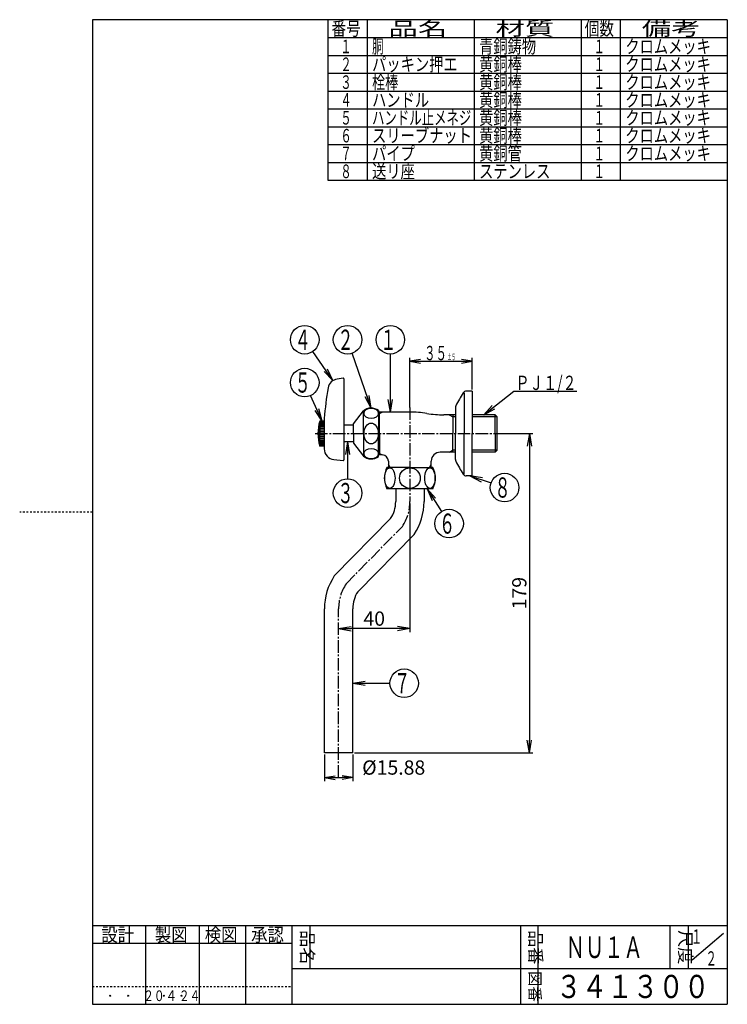
# Model space of a CAD drawing. Extents: x -1 to 396, y 20 to 572.
import ezdxf
from ezdxf.enums import TextEntityAlignment as Align

# ---------------------------------------------------------------- set-up
doc = ezdxf.new("R2010")
doc.units = 0
doc.linetypes.add('EXLTYPE2', pattern=[2, 1, -1])
doc.linetypes.add('EXLTYPE3', pattern=[10, 7, -1, 1, -1])
doc.layers.get('0').update_dxf_attribs({"linetype": 'CONTINUOUS'})
doc.layers.get('DEFPOINTS').update_dxf_attribs({"linetype": 'CONTINUOUS'})
doc.layers.add('LAY-1', color=7, linetype='CONTINUOUS')
doc.layers.add('LAY-2', color=7, linetype='CONTINUOUS')
doc.styles.add('EXCADDIM1', font='monotxt', dxfattribs={"width": 0.84, "bigfont": 'extfont'})
doc.styles.add('EXCADDIM2', font='monotxt', dxfattribs={"width": 0.95, "bigfont": 'extfont'})
doc.styles.add('EXCADSTD', font='monotxt', dxfattribs={"bigfont": 'extfont'})
doc.styles.add('EXCADVERT', font='monotxt', dxfattribs={"bigfont": 'extfont'})
doc.styles.get("Standard").update_dxf_attribs({"font": 'monotxt', "bigfont": 'extfont'})
doc.dimstyles.new('ISO-25', dxfattribs={"dimtxt": 2.5, "dimasz": 2.5, "dimexe": 1.25, "dimexo": 0.625, "dimtad": 1, "dimtxsty": 'STANDARD', "dimcen": 2.5, "dimazin": 3, "dimtfac": 1, "dimtmove": 0, "dimatfit": 3})

# ---------------------------------------------------------------- blocks, each defined once
blk = doc.blocks.new('EX_NORM')
at = {"color": 0, "linetype": 'CONTINUOUS'}
for q in [(-1, 0.167), (-1, 0), (-1, -0.167)]:
    blk.add_line((0, 0), q, dxfattribs=at)
blk = doc.blocks.new('*D15')
at = {"layer": 'DEFPOINTS', "color": 0}
for p in [(170.06, 161), (185.94, 161), (185.94, 147.1)]:
    blk.add_point(p, dxfattribs=at)
at = {"layer": 'LAY-2', "color": 3, "linetype": 'CONTINUOUS'}
for p, q in [((170.06, 160), (170.06, 145.1)), ((185.94, 160), (185.94, 145.1)), ((176.06, 147.1), (179.94, 147.1))]:
    blk.add_line(p, q, dxfattribs=at)
at = {"layer": 'LAY-2', "color": 3, "xscale": 6, "yscale": 6, "zscale": 6, "rotation": 180}
blk.add_blockref('EX_NORM', (170.06, 147.1), dxfattribs=at)
at = {"layer": 'LAY-2', "color": 3, "xscale": 6, "yscale": 6, "zscale": 6}
blk.add_blockref('EX_NORM', (185.94, 147.1), dxfattribs=at)
at = {"layer": 'LAY-2', "color": 2, "insert": (208.94, 151.7), "char_height": 8, "attachment_point": 5, "style": 'EXCADDIM1'}
blk.add_mtext('%%c15.88', dxfattribs=at)
blk = doc.blocks.new('*D16')
at = {"layer": 'DEFPOINTS', "color": 0}
for p in [(267, 340), (185.94, 161), (285, 161)]:
    blk.add_point(p, dxfattribs=at)
at = {"layer": 'LAY-2', "color": 3, "linetype": 'CONTINUOUS'}
for p, q in [((268, 340), (287, 340)), ((285, 333), (285, 168)), ((186.94, 161), (287, 161))]:
    blk.add_line(p, q, dxfattribs=at)
at = {"layer": 'LAY-2', "color": 3, "xscale": 7, "yscale": 7, "zscale": 7}
for p, rotation in [((285, 340), 90), ((285, 161), 270)]:
    blk.add_blockref('EX_NORM', p, dxfattribs=dict(at, rotation=rotation))
at = {"layer": 'LAY-2', "color": 2, "insert": (280.4, 250.5), "char_height": 8, "attachment_point": 5, "rotation": 90, "style": 'EXCADDIM2'}
blk.add_mtext('179', dxfattribs=at)
blk = doc.blocks.new('*D17')
at = {"layer": 'DEFPOINTS', "color": 0}
for p in [(218, 301.8), (178, 230.6), (178, 230.6)]:
    blk.add_point(p, dxfattribs=at)
at = {"layer": 'LAY-2', "color": 3, "linetype": 'CONTINUOUS'}
for p, q in [((218, 300.8), (218, 228.6)), ((211, 230.6), (185, 230.6))]:
    blk.add_line(p, q, dxfattribs=at)
at = {"layer": 'LAY-2', "color": 3, "xscale": 7, "yscale": 7, "zscale": 7, "rotation": 180}
blk.add_blockref('EX_NORM', (178, 230.6), dxfattribs=at)
at = {"layer": 'LAY-2', "color": 3, "xscale": 7, "yscale": 7, "zscale": 7}
blk.add_blockref('EX_NORM', (218, 230.6), dxfattribs=at)
at = {"layer": 'LAY-2', "color": 2, "insert": (198, 235.2), "char_height": 8, "attachment_point": 5, "style": 'EXCADDIM2'}
blk.add_mtext('40', dxfattribs=at)

msp = doc.modelspace()

# ---------------------------------------------------------------- linework, layer by layer
at = {"layer": 'LAY-1', "color": 7, "linetype": 'CONTINUOUS'}
for p, q in [((396, 572), (40, 572)), ((40, 572), (40, 20)), ((396, 572), (396, 20)), ((396, 64), (40, 64)), ((40, 20), (396, 20))]:
    msp.add_line(p, q, dxfattribs=at)
at = {"layer": 'LAY-1', "color": 6, "linetype": 'CONTINUOUS'}
for p, q in [((172, 572), (172, 482)), ((194, 572), (194, 482)), ((254, 572), (254, 482)), ((314, 572), (314, 482)), ((336, 572), (336, 482)), ((172, 562), (396, 562)), ((172, 552), (396, 552)), ((172, 542), (396, 542)), ((172, 532), (396, 532)), ((172, 522), (396, 522)), ((172, 512), (396, 512)), ((172, 502), (396, 502)), ((172, 492), (396, 492)), ((172, 482), (396, 482)), ((70, 20), (70, 64)), ((100, 20), (100, 64)), ((126, 20), (126, 64)), ((152, 20), (152, 64)), ((162, 40), (162, 64)), ((280, 64), (280, 20)), ((290, 20), (290, 64)), ((364, 40), (364, 64)), ((374, 64), (374, 40)), ((393.8, 59.625), (376.2, 44.775)), ((152, 54), (40, 54)), ((152, 40), (396, 40))]:
    msp.add_line(p, q, dxfattribs=at)
at = {"layer": 'LAY-1', "color": 6, "linetype": 'EXLTYPE2'}
msp.add_line((40, 30), (152, 30), dxfattribs=at)
at = {"layer": 'LAY-1', "color": 7, "linetype": 'CONTINUOUS'}
for centre in [(50, 24.8), (60, 24.8), (80, 24.8), (90, 24.8)]:
    msp.add_circle(centre, 0.3, dxfattribs=at)
at = {"layer": 'LAY-2', "color": 3, "linetype": 'CONTINUOUS'}
for p, q in [((218, 354.632), (218, 382.5)), ((224, 381.5), (218, 380.5)), ((253, 380.5), (247, 381.5)), ((253, 364.75), (253, 382.5)), ((218, 380.5), (253, 380.5)), ((218, 380.5), (224, 379.5)), ((247, 379.5), (253, 380.5))]:
    msp.add_line(p, q, dxfattribs=at)
at = {"layer": 'LAY-2', "color": 2, "linetype": 'CONTINUOUS'}
for p, q in [((180.639, 370.958), (177.316, 370.542)), ((180.976, 370.66), (180.976, 325.229)), ((248.5, 362.783), (248.5, 340)), ((253, 363.75), (249.601, 363.75)), ((253, 363.75), (253, 340)), ((243.5, 354.52), (243.5, 340)), ((169.976, 348.5), (169.976, 331.379)), ((186.42, 345.5), (191.92, 352.7)), ((191.92, 340), (191.92, 352.7)), ((200.42, 352.9), (200.42, 340)), ((218, 352), (200.42, 352)), ((201, 340), (201, 352)), ((243.5, 350.477), (237.055, 350.477)), ((242, 350.477), (242, 340)), ((265.8, 350.477), (253, 350.477)), ((265.8, 340), (265.8, 350.478)), ((265.8, 350.477), (267, 349.278)), ((267, 330.722), (267, 349.278)), ((167.089, 345.5), (167.089, 334.497)), ((167.476, 347), (167.476, 340)), ((169.976, 347), (167.476, 347)), ((186.42, 344.75), (180.976, 344.75)), ((186.42, 340), (186.42, 345.5)), ((167.476, 333), (167.476, 340)), ((186.42, 340), (186.42, 334.5)), ((191.92, 340), (191.92, 327.3)), ((200.42, 327.1), (200.42, 340)), ((201, 340), (201, 328)), ((242, 329.523), (242, 340)), ((243.5, 325.48), (243.5, 340)), ((248.5, 317.217), (248.5, 340)), ((253, 316.25), (253, 340)), ((265.8, 340), (265.8, 329.522)), ((169.976, 333), (167.476, 333)), ((186.42, 335.25), (180.976, 335.25)), ((186.42, 334.5), (191.92, 327.3)), ((202.5, 328), (200.42, 328)), ((243.5, 329.523), (235, 329.523)), ((265.8, 329.523), (253, 329.523)), ((265.8, 329.523), (267, 330.722)), ((175.433, 325.404), (180.649, 324.93)), ((218, 321), (205.1, 321)), ((206, 324.5), (206, 321)), ((218, 321), (230.9, 321)), ((230, 321), (230, 324.523)), ((230.9, 321), (230, 321)), ((253, 316.25), (249.601, 316.25)), ((218, 309), (205.1, 309)), ((210.06, 309), (210.06, 301.8)), ((230.9, 309), (218, 309)), ((225.94, 309), (225.94, 301.8)), ((207.176, 292.309), (175.629, 260.126)), ((220.371, 283.474), (188.824, 251.291)), ((170.06, 161), (170.06, 241.8)), ((185.94, 161), (185.94, 241.8)), ((185.94, 161), (170.06, 161))]:
    msp.add_line(p, q, dxfattribs=at)
at = {"layer": 'LAY-2', "color": 1, "linetype": 'EXLTYPE3'}
for p, q in [((218, 354.632), (218, 301.8)), ((164.869, 340), (268.156, 340)), ((182.226, 255.709), (213.774, 287.891)), ((178, 147.1), (178, 241.8))]:
    msp.add_line(p, q, dxfattribs=at)
at = {"layer": 'LAY-2', "color": 6, "linetype": 'CONTINUOUS'}
for p, q in [((200.42, 351.2), (201, 351.2)), ((201, 351.2), (202.386, 352)), ((239.987, 350.477), (242, 349.316)), ((243.5, 349.316), (242, 349.316)), ((266.962, 349.316), (253, 349.316)), ((169.976, 346.894), (167.476, 346.894)), ((169.976, 346.657), (167.476, 346.657)), ((169.976, 346.292), (167.476, 346.292)), ((169.976, 345.803), (167.476, 345.803)), ((169.976, 345.202), (167.476, 345.202)), ((169.976, 344.5), (167.476, 344.5)), ((169.976, 343.709), (167.476, 343.709)), ((169.976, 342.847), (167.476, 342.847)), ((169.976, 341.929), (167.476, 341.929)), ((169.976, 340.974), (167.476, 340.974)), ((169.976, 340.057), (167.476, 340.057)), ((169.976, 339.026), (167.476, 339.026)), ((169.976, 338.071), (167.476, 338.071)), ((169.976, 337.153), (167.476, 337.153)), ((169.976, 336.291), (167.476, 336.291)), ((169.976, 335.5), (167.476, 335.5)), ((169.976, 334.798), (167.476, 334.798)), ((169.976, 334.197), (167.476, 334.197)), ((169.976, 333.708), (167.476, 333.708)), ((169.976, 333.343), (167.476, 333.343)), ((169.976, 333.106), (167.476, 333.106)), ((200.42, 328.8), (201, 328.8)), ((201, 328.8), (202.386, 328)), ((239.987, 329.523), (242, 330.684)), ((243.5, 330.684), (242, 330.684)), ((266.962, 330.684), (253, 330.684)), ((207.016, 321), (206, 322.76)), ((228.984, 321), (230, 322.76)), ((258.705, 315.116), (251.7, 316.25)), ((251.7, 316.25), (257.959, 312.905))]:
    msp.add_line(p, q, dxfattribs=at)
at = {"layer": 'LAY-2', "color": 6, "linetype": 'EXLTYPE2'}
msp.add_line((40, 296), (-0.8, 296), dxfattribs=at)
at = {"layer": 'LAY-2', "color": 6, "linetype": 'CONTINUOUS', "flags": 128}
msp.add_lwpolyline([(251.7, 316.25), (263.52, 312.259)], dxfattribs=at)
at = {"layer": 'LAY-2', "color": 6, "linetype": 'CONTINUOUS'}
for centre in [(159.05, 392.568), (183.05, 392.568), (207.05, 392.568), (159.05, 368.568), (271.1, 309.7), (183.05, 306.6), (240, 289.5), (214.8, 200)]:
    msp.add_circle(centre, 8, dxfattribs=at)
at = {"layer": 'LAY-2', "color": 2, "linetype": 'CONTINUOUS'}
for centre, radius, start, end in [((178.06, 364.589), 6, 97.12502, 170.01537), ((180.676, 370.66), 0.3, 0, 97.12502), ((349.425, 334.42), 180, 170.01537, 175.51361), ((332.714, 309.824), 100, 148.00361, 152.86557), ((249.601, 361.75), 2, 90, 148.00427), ((196.3, 347.24), 7, 53.95261, 128.74317), ((245.5, 354.52), 2, 152.86557, 180), ((218, 292), 60, 80.86337, 90), ((237.055, 410.477), 60, 260.8634, 270), ((191.476, 340), 25, 163.73979, 196.26021), ((175.976, 331.379), 6, 180, 264.80557), ((196.3, 332.76), 7, 231.25683, 306.04739), ((202.5, 324.5), 3.5, 0, 90), ((235, 324.523), 5, 90, 180), ((180.676, 325.229), 0.3, 264.80557, 0), ((217.758, 315), 14.008, 154.63923, 205.36077), ((218.242, 315), 14.008, 334.63923, 25.36077), ((245.5, 325.48), 2, 180, 207.13443), ((332.714, 370.176), 100, 207.13443, 211.99639), ((249.601, 318.25), 2, 211.99573, 270), ((193, 301.8), 17.06, 326.19619, 0), ((193, 301.8), 32.94, 326.19619, 0), ((203, 241.8), 32.94, 146.19619, 180), ((203, 241.8), 17.06, 146.19619, 180)]:
    msp.add_arc(centre, radius, start, end, dxfattribs=at)
at = {"layer": 'LAY-2', "color": 1, "linetype": 'EXLTYPE3'}
for centre, start, end in [((193, 301.8), 326.19619, 0), ((203, 241.8), 146.19619, 180)]:
    msp.add_arc(centre, 25, start, end, dxfattribs=at)
at = {"layer": 'LAY-2', "color": 6, "linetype": 'CONTINUOUS'}
for centre, major_axis, ratio in [((196.3, 351.29), (3.978, 0), 0.741563), ((196.3, 340), (0, 5.836), 0.681621), ((196.3, 328.71), (3.978, 0), 0.741563), ((206.742, 315), (0, 5.784), 0.504494), ((218, 315), (-5.836, 0), 0.991092), ((229.258, 315), (0, 5.784), 0.504494)]:
    msp.add_ellipse(centre, major_axis=major_axis, ratio=ratio, dxfattribs=at)

# ---------------------------------------------------------------- texts
at = {"layer": 'LAY-1', "color": 2, "linetype": 'CONTINUOUS', "style": 'EXCADSTD'}
for s, height, width, p, p2 in [('番号', 7.6, 1.381478, (174, 563.2), (190.499, 563.2)), ('品名', 7.6, 2.762957, (206, 563.2), (238.998, 563.2)), ('材質', 7.6, 2.762957, (266, 563.2), (298.998, 563.2)), ('個数', 7.6, 1.381478, (316, 563.2), (332.499, 563.2)), ('備考', 7.6, 2.762957, (348, 563.2), (380.998, 563.2)), ('１', 7.6, 1.178947, (179, 553.2), (185.4, 553.2)), ('胴', 7.6, 1.178947, (196.8, 553.2), (203.2, 553.2)), ('青銅鋳物', 7.6, 1.281465, (256.8, 553.2), (288.8, 553.2)), ('１', 7.6, 1.178947, (321, 553.2), (327.4, 553.2)), ('クロムメッキ', 7.6, 1.263158, (338.8, 553.2), (386.8, 553.2)), ('２', 7.6, 1.178947, (179, 543.2), (185.4, 543.2)), ('パッキン押エ', 7.6, 1.263158, (196.8, 543.2), (244.8, 543.2)), ('黄銅棒', 7.6, 1.30031, (256.8, 543.2), (280.8, 543.2)), ('１', 7.6, 1.178947, (321, 543.2), (327.4, 543.2)), ('クロムメッキ', 7.6, 1.263158, (338.8, 543.2), (386.8, 543.2)), ('栓棒', 7.6, 1.227981, (196.8, 533.2), (211.466, 533.2)), ('黄銅棒', 7.6, 1.30031, (256.8, 533.2), (280.8, 533.2)), ('クロムメッキ', 7.6, 1.263158, (338.8, 533.2), (386.8, 533.2)), ('３', 7.6, 1.178947, (179, 533.2), (185.4, 533.2)), ('１', 7.6, 1.178947, (321, 533.2), (327.4, 533.2)), ('４', 7.6, 1.178947, (179, 523.2), (185.4, 523.2)), ('ハンドル', 7.6, 1.281465, (196.8, 523.2), (228.8, 523.2)), ('黄銅棒', 7.6, 1.30031, (256.8, 523.2), (280.8, 523.2)), ('１', 7.6, 1.178947, (321, 523.2), (327.4, 523.2)), ('クロムメッキ', 7.6, 1.263158, (338.8, 523.2), (386.8, 523.2)), ('５', 7.6, 1.178947, (179, 513.2), (185.4, 513.2)), ('ハンドル止メネジ', 7.6, 1.089586, (196.8, 513.2), (252.4, 513.2)), ('黄銅棒', 7.6, 1.30031, (256.8, 513.2), (280.8, 513.2)), ('１', 7.6, 1.178947, (321, 513.2), (327.4, 513.2)), ('クロムメッキ', 7.6, 1.263158, (338.8, 513.2), (386.8, 513.2)), ('６', 7.6, 1.178947, (179, 503.2), (185.4, 503.2)), ('スリーブナット', 7.6, 1.258023, (196.8, 503.2), (252.8, 503.2)), ('黄銅棒', 7.6, 1.30031, (256.8, 503.2), (280.8, 503.2)), ('１', 7.6, 1.178947, (321, 503.2), (327.4, 503.2)), ('クロムメッキ', 7.6, 1.263158, (338.8, 503.2), (386.8, 503.2)), ('７', 7.6, 1.178947, (179, 493.2), (185.4, 493.2)), ('パイプ', 7.6, 1.30031, (196.8, 493.2), (220.8, 493.2)), ('黄銅管', 7.6, 1.30031, (256.8, 493.2), (280.8, 493.2)), ('１', 7.6, 1.178947, (321, 493.2), (327.4, 493.2)), ('クロムメッキ', 7.6, 1.263158, (338.8, 493.2), (386.8, 493.2)), ('送リ座', 7.6, 1.30031, (196.8, 483.2), (220.8, 483.2)), ('８', 7.6, 1.178947, (179, 483.2), (185.4, 483.2)), ('ステンレス', 7.6, 1.270417, (256.8, 483.2), (296.8, 483.2)), ('１', 7.6, 1.178947, (321, 483.2), (327.4, 483.2)), ('設計', 7.6, 1.534976, (45, 55.2), (63.332, 55.2)), ('製図', 7.6, 1.534976, (75, 55.2), (93.332, 55.2)), ('検図', 7.6, 1.534976, (103, 55.2), (121.332, 55.2)), ('承認', 7.6, 1.534976, (129, 55.2), (147.332, 55.2)), ('１', 8, 1.12, (375.539, 53.98), (381.939, 53.98)), ('２', 8, 1.12, (383.759, 41.74), (390.159, 41.74)), ('２０', 6, 1.263797, (68.5, 21.8), (80.416, 21.8)), ('４', 6, 1.493333, (81, 21.8), (87.4, 21.8)), ('２４', 6, 1.263797, (88.5, 21.8), (100.416, 21.8))]:
    msp.add_text(s, height=height, dxfattribs=dict(at, width=width)).set_placement(p, p2, align=Align.FIT)
at = {"layer": 'LAY-1', "color": 2, "linetype": 'CONTINUOUS', "style": 'EXCADVERT'}
for s, height, p, p2 in [('品名', 7.3309, (157, 61.6), (157, 42.4)), ('品番', 7.3309, (285, 61.6), (285, 42.4)), ('尺度', 7.3309, (369, 61.6), (369, 42.4)), ('図番', 6.5673, (285, 38.6), (285, 21.4))]:
    msp.add_text(s, height=height, dxfattribs=at).set_placement(p, p2, align=Align.ALIGNED)
at = {"layer": 'LAY-1', "color": 7, "linetype": 'CONTINUOUS', "style": 'EXCADSTD'}
for s, height, width, p, p2 in [('ＮＵ１Ａ', 12, 1.095652, (305.4, 46), (348.6, 46)), ('３４１３００', 13, 1.323077, (300, 23.5), (386, 23.5))]:
    msp.add_text(s, height=height, dxfattribs=dict(at, width=width)).set_placement(p, p2, align=Align.FIT)
at = {"layer": 'LAY-2', "color": 2, "linetype": 'CONTINUOUS', "style": 'EXCADSTD'}
for s, height, width, p, p2 in [('４', 11.314, 1.12, (153.394, 386.912), (162.445, 386.912)), ('２', 11.314, 1.12, (177.394, 386.912), (186.445, 386.912)), ('１', 11.314, 1.12, (201.394, 386.912), (210.445, 386.912)), ('３５', 8, 1.020759, (226, 381.1), (238.832, 381.1)), ('±５', 3.6, 0.678135, (239, 381.1), (243.766, 381.1)), ('５', 11.314, 1.12, (153.394, 362.912), (162.445, 362.912)), ('ＰＪ１/２', 8, 0.983654, (277.3, 364.4), (311.4, 364.4)), ('８', 11.314, 1.12, (265.443, 304.043), (274.494, 304.043)), ('３', 11.314, 1.12, (177.394, 300.943), (186.445, 300.943)), ('６', 11.314, 1.12, (234.343, 283.843), (243.394, 283.843)), ('７', 11.314, 1.12, (209.143, 194.343), (218.194, 194.343))]:
    msp.add_text(s, height=height, dxfattribs=dict(at, width=width)).set_placement(p, p2, align=Align.FIT)

# ---------------------------------------------------------------- dimensions: what is measured, and where the dimension line sits
at = {"layer": 'LAY-2', "color": 3, "linetype": 'CONTINUOUS'}
dim = msp.add_linear_dim(base=(285, 161), p1=(267, 340), p2=(185.94, 161), angle=90, dimstyle='ISO-25', override={"dimtxt": 8, "dimasz": 7, "dimexe": 2, "dimexo": 1, "dimgap": 0, "dimtad": 1, "dimjust": 0, "dimtih": 0, "dimtoh": 0, "dimdec": 2, "dimzin": 8, "dimlunit": 2, "dimtxsty": 'EXCADDIM2', "dimblk1": 'EX_NORM', "dimblk2": 'EX_NORM', "dimsah": 1, "dimse1": 0, "dimse2": 0, "dimclrd": 3, "dimclre": 3, "dimclrt": 2, "dimtmove": 2}, dxfattribs=at)
dim.commit()
dim.dimension.update_dxf_attribs({"geometry": '*D16', "text_midpoint": (280.4, 250.5), "dimtype": 160})
dim = msp.add_linear_dim(base=(178, 230.6), p1=(218, 301.8), p2=(178, 230.6), dimstyle='ISO-25', override={"dimtxt": 8, "dimasz": 7, "dimexe": 2, "dimexo": 1, "dimgap": 0, "dimtad": 1, "dimjust": 0, "dimtih": 0, "dimtoh": 0, "dimdec": 2, "dimzin": 8, "dimlunit": 2, "dimtxsty": 'EXCADDIM2', "dimblk1": 'EX_NORM', "dimblk2": 'EX_NORM', "dimsah": 1, "dimse1": 0, "dimse2": 1, "dimclrd": 3, "dimclre": 3, "dimclrt": 2, "dimtmove": 2}, dxfattribs=at)
dim.commit()
dim.dimension.update_dxf_attribs({"geometry": '*D17', "text_midpoint": (198, 235.2), "dimtype": 160})
dim = msp.add_linear_dim(base=(185.94, 147.1), p1=(170.06, 161), p2=(185.94, 161), text='%%c15.88', dimstyle='ISO-25', override={"dimtxt": 8, "dimasz": 6, "dimexe": 2, "dimexo": 1, "dimgap": 0, "dimtad": 1, "dimjust": 2, "dimtih": 0, "dimtoh": 0, "dimdec": 2, "dimzin": 8, "dimlunit": 2, "dimtxsty": 'EXCADDIM1', "dimblk1": 'EX_NORM', "dimblk2": 'EX_NORM', "dimsah": 1, "dimse1": 0, "dimse2": 0, "dimclrd": 3, "dimclre": 3, "dimclrt": 2, "dimtmove": 2}, dxfattribs=at)
dim.commit()
dim.dimension.update_dxf_attribs({"geometry": '*D15', "text_midpoint": (208.94, 151.7), "dimtype": 160})

# ---------------------------------------------------------------- leaders
at = {"layer": 'LAY-2', "color": 6, "linetype": 'CONTINUOUS'}
for points in [[(174.846, 369.655), (163.591, 385.982)], [(196.295, 354.24), (185.663, 385.007)], [(207.05, 352), (207.05, 384.568)], [(168.8, 347), (162.346, 361.279)], [(259.4, 350.477), (276.3, 363.7), (311.6, 363.7)], [(183.05, 335.25), (183.05, 314.6)], [(227.7, 309), (235.732, 296.266)], [(185.94, 200), (206.8, 200)]]:
    msp.add_leader(points, dimstyle='ISO-25', override={"dimasz": 7, "dimldrblk": 'EX_NORM'}, dxfattribs=at)

doc.saveas('drawing.dxf')
